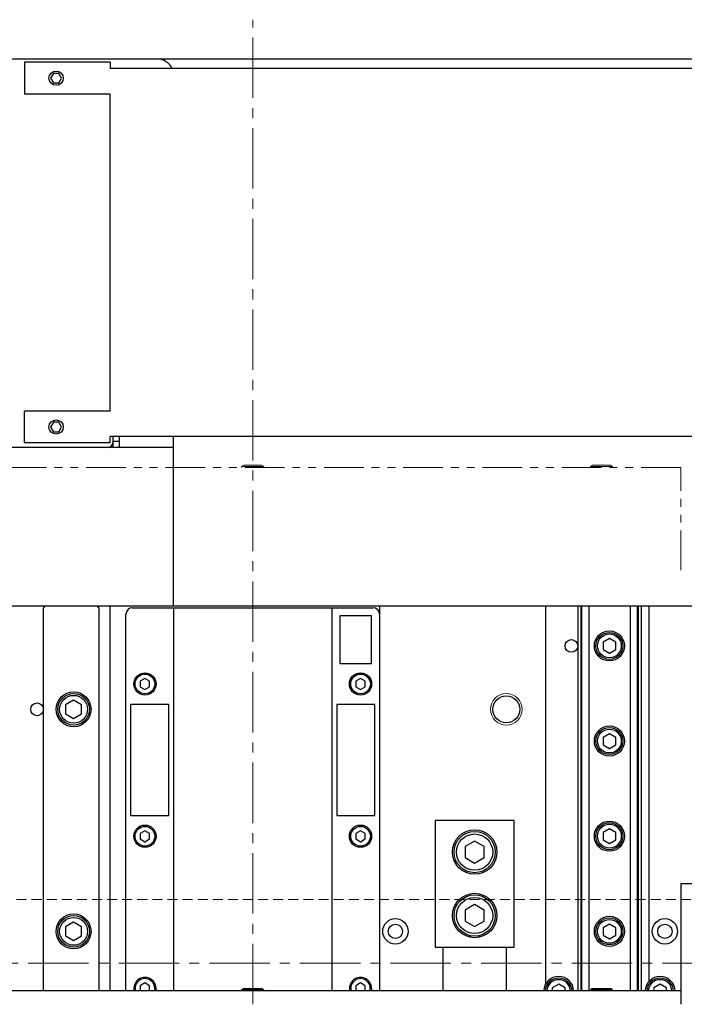
# Model space of a CAD drawing. Extents: x 18795 to 21241, y 7622 to 9774.
# Drawn here: x 20222 to 20432, y 9056 to 9367 of the extents above; entities that cross this region are included whole.
import ezdxf

# ---------------------------------------------------------------- set-up
doc = ezdxf.new("R2010")
doc.units = 0
doc.header["$MEASUREMENT"] = 0
for name, pattern in [('CENTER2', [28.575, 19.05, -3.175, 3.175, -3.175]), ('HIDDEN2', [4.7625, 3.175, -1.5875]), ('PHANTOM', [2.5, 1.25, -0.25, 0.25, -0.25, 0.25, -0.25])]:
    doc.linetypes.add(name, pattern=pattern)
for name, color, linetype, lineweight in [('中心線', 7, 'CENTER2', 9), ('二点鎖線', 7, 'PHANTOM', 5), ('実線', 7, 'CONTINUOUS', 25), ('破線', 7, 'HIDDEN2', 15), ('細線', 7, 'CONTINUOUS', 13)]:
    doc.layers.add(name, color=color, linetype=linetype, lineweight=lineweight)

msp = doc.modelspace()

# ---------------------------------------------------------------- linework, layer by layer
at = {"layer": '中心線'}
for p, q in [((20295.39, 9056.11), (20295.39, 9366.54)), ((19967.39, 9069.11), (20623.39, 9069.11))]:
    msp.add_line(p, q, dxfattribs=at)
at = {"layer": '二点鎖線', "ltscale": 10}
for p, q in [((20292.59, 9226.11), (20291.89, 9225.71)), ((20292.59, 9226.11), (20298.2, 9226.11)), ((20298.89, 9225.71), (20298.2, 9226.11)), ((20402.59, 9226.11), (20401.89, 9225.71)), ((20402.59, 9226.11), (20408.2, 9226.11)), ((20408.89, 9225.71), (20408.2, 9226.11)), ((20430.39, 9225.31), (20065.39, 9225.31)), ((20291.89, 9225.71), (20291.89, 9225.31)), ((20298.89, 9225.71), (20291.89, 9225.71)), ((20298.89, 9225.31), (20298.89, 9225.71)), ((20401.89, 9225.71), (20401.89, 9225.31)), ((20408.89, 9225.71), (20401.89, 9225.71)), ((20408.89, 9225.31), (20408.89, 9225.71)), ((20430.39, 9192.97), (20430.39, 9225.31))]:
    msp.add_line(p, q, dxfattribs=at)
at = {"layer": '実線'}
for p, q in [((20615.39, 9354.11), (19975.39, 9354.11)), ((20250.39, 9353.11), (20223.39, 9353.11)), ((20223.39, 9353.11), (20223.39, 9343.11)), ((20250.39, 9353.11), (20250.39, 9351.11)), ((20478.68, 9351.11), (20250.39, 9351.11)), ((20232.53, 9349.61), (20231.66, 9348.11)), ((20231.66, 9348.11), (20232.53, 9346.61)), ((20234.26, 9349.61), (20232.53, 9349.61)), ((20235.13, 9348.11), (20234.26, 9349.61)), ((20234.26, 9346.61), (20235.13, 9348.11)), ((20232.53, 9346.61), (20234.26, 9346.61)), ((20250.39, 9343.11), (20223.39, 9343.11)), ((20250.39, 9243.11), (20250.39, 9343.11)), ((20250.39, 9243.11), (20223.39, 9243.11)), ((20223.39, 9233.11), (20223.39, 9243.11)), ((20232.53, 9239.61), (20231.66, 9238.11)), ((20234.26, 9239.61), (20232.53, 9239.61)), ((20235.13, 9238.11), (20234.26, 9239.61)), ((20231.66, 9238.11), (20232.53, 9236.61)), ((20232.53, 9236.61), (20234.26, 9236.61)), ((20234.26, 9236.61), (20235.13, 9238.11)), ((20250.39, 9233.11), (20223.39, 9233.11)), ((20478.68, 9235.11), (20250.39, 9235.11)), ((20250.39, 9233.11), (20250.39, 9235.11)), ((20251.39, 9231.61), (20251.39, 9235.11)), ((20251.39, 9233.61), (20253.39, 9233.61)), ((20253.39, 9231.61), (20253.39, 9235.11)), ((20270.39, 9181.61), (20270.39, 9235.11)), ((20270.39, 9231.61), (20150.39, 9231.61)), ((20437.39, 9181.61), (20035.39, 9181.61)), ((20229.89, 9181.61), (20229.39, 9181.11)), ((20229.39, 9060.31), (20229.39, 9181.11)), ((20246.89, 9181.11), (20246.39, 9181.61)), ((20246.89, 9181.11), (20246.89, 9060.31)), ((20250.39, 9060.31), (20250.39, 9181.61)), ((20257.39, 9181.11), (20333.39, 9181.11)), ((20270.39, 9181.11), (20270.39, 9060.31)), ((20320.39, 9181.11), (20320.39, 9060.31)), ((20335.39, 9181.61), (20335.39, 9060.31)), ((20387.89, 9062.67), (20387.89, 9181.61)), ((20397.89, 9181.61), (20397.89, 9060.31)), ((20398.85, 9181.61), (20398.85, 9060.31)), ((20399.09, 9181.61), (20399.09, 9060.31)), ((20401.4, 9181.61), (20401.4, 9060.31)), ((20414.39, 9181.61), (20414.39, 9060.31)), ((20416.7, 9181.61), (20416.7, 9060.31)), ((20416.93, 9181.61), (20416.93, 9060.31)), ((20417.89, 9181.61), (20417.89, 9060.31)), ((20420.39, 9063.32), (20420.39, 9181.61)), ((20255.39, 9060.31), (20255.39, 9179.11)), ((20322.89, 9178.61), (20322.89, 9163.61)), ((20332.89, 9178.61), (20322.89, 9178.61)), ((20332.89, 9163.61), (20332.89, 9178.61)), ((20407.89, 9171.42), (20405.89, 9170.26)), ((20405.89, 9170.26), (20405.89, 9167.95)), ((20409.89, 9170.26), (20407.89, 9171.42)), ((20409.89, 9167.95), (20409.89, 9170.26)), ((20405.89, 9167.95), (20407.89, 9166.8)), ((20407.89, 9166.8), (20409.89, 9167.95)), ((20322.89, 9163.61), (20332.89, 9163.61)), ((20261.39, 9158.84), (20259.89, 9157.97)), ((20259.89, 9157.97), (20259.89, 9156.24)), ((20262.89, 9157.97), (20261.39, 9158.84)), ((20262.89, 9156.24), (20262.89, 9157.97)), ((20329.39, 9158.84), (20327.89, 9157.97)), ((20327.89, 9157.97), (20327.89, 9156.24)), ((20330.89, 9157.97), (20329.39, 9158.84)), ((20330.89, 9156.24), (20330.89, 9157.97)), ((20259.89, 9156.24), (20261.39, 9155.37)), ((20261.39, 9155.37), (20262.89, 9156.24)), ((20327.89, 9156.24), (20329.39, 9155.37)), ((20329.39, 9155.37), (20330.89, 9156.24)), ((20238.89, 9151.99), (20236.39, 9150.55)), ((20241.39, 9150.55), (20238.89, 9151.99)), ((20236.39, 9150.55), (20236.39, 9147.66)), ((20241.39, 9147.66), (20241.39, 9150.55)), ((20268.89, 9150.61), (20256.89, 9150.61)), ((20256.89, 9150.61), (20256.89, 9115.61)), ((20268.89, 9115.61), (20268.89, 9150.61)), ((20321.89, 9150.61), (20321.89, 9115.61)), ((20333.89, 9150.61), (20321.89, 9150.61)), ((20333.89, 9115.61), (20333.89, 9150.61)), ((20236.39, 9147.66), (20238.89, 9146.22)), ((20238.89, 9146.22), (20241.39, 9147.66)), ((20407.89, 9141.42), (20405.89, 9140.26)), ((20405.89, 9140.26), (20405.89, 9137.95)), ((20409.89, 9140.26), (20407.89, 9141.42)), ((20409.89, 9137.95), (20409.89, 9140.26)), ((20405.89, 9137.95), (20407.89, 9136.8)), ((20407.89, 9136.8), (20409.89, 9137.95)), ((20256.89, 9115.61), (20268.89, 9115.61)), ((20321.89, 9115.61), (20333.89, 9115.61)), ((20352.89, 9114.11), (20352.89, 9074.11)), ((20377.89, 9114.11), (20352.89, 9114.11)), ((20377.89, 9074.11), (20377.89, 9114.11)), ((20407.89, 9111.42), (20405.89, 9110.26)), ((20409.89, 9110.26), (20407.89, 9111.42)), ((20261.39, 9110.84), (20259.89, 9109.97)), ((20259.89, 9109.97), (20259.89, 9108.24)), ((20259.89, 9108.24), (20261.39, 9107.37)), ((20262.89, 9109.97), (20261.39, 9110.84)), ((20261.39, 9107.37), (20262.89, 9108.24)), ((20262.89, 9108.24), (20262.89, 9109.97)), ((20329.39, 9110.84), (20327.89, 9109.97)), ((20327.89, 9109.97), (20327.89, 9108.24)), ((20327.89, 9108.24), (20329.39, 9107.37)), ((20330.89, 9109.97), (20329.39, 9110.84)), ((20329.39, 9107.37), (20330.89, 9108.24)), ((20330.89, 9108.24), (20330.89, 9109.97)), ((20405.89, 9110.26), (20405.89, 9107.95)), ((20409.89, 9107.95), (20409.89, 9110.26)), ((20365.39, 9107.57), (20362.39, 9105.84)), ((20362.39, 9105.84), (20362.39, 9102.37)), ((20368.39, 9105.84), (20365.39, 9107.57)), ((20368.39, 9102.37), (20368.39, 9105.84)), ((20405.89, 9107.95), (20407.89, 9106.8)), ((20407.89, 9106.8), (20409.89, 9107.95)), ((20362.39, 9102.37), (20365.39, 9100.64)), ((20365.39, 9100.64), (20368.39, 9102.37)), ((20430.39, 9094.11), (20430.39, 9056.11)), ((20449.39, 9094.11), (20430.39, 9094.11)), ((20365.39, 9087.57), (20362.39, 9085.84)), ((20368.39, 9085.84), (20365.39, 9087.57)), ((20362.39, 9085.84), (20362.39, 9082.37)), ((20368.39, 9082.37), (20368.39, 9085.84)), ((20238.89, 9081.99), (20236.39, 9080.55)), ((20236.39, 9080.55), (20236.39, 9077.66)), ((20241.39, 9080.55), (20238.89, 9081.99)), ((20241.39, 9077.66), (20241.39, 9080.55)), ((20362.39, 9082.37), (20365.39, 9080.64)), ((20365.39, 9080.64), (20368.39, 9082.37)), ((20407.89, 9081.42), (20405.89, 9080.26)), ((20405.89, 9080.26), (20405.89, 9077.95)), ((20409.89, 9080.26), (20407.89, 9081.42)), ((20409.89, 9077.95), (20409.89, 9080.26)), ((20236.39, 9077.66), (20238.89, 9076.22)), ((20238.89, 9076.22), (20241.39, 9077.66)), ((20364.08, 9077.23), (20364.08, 9077.74)), ((20366.71, 9077.74), (20366.71, 9077.23)), ((20405.89, 9077.95), (20407.89, 9076.8)), ((20407.89, 9076.8), (20409.89, 9077.95)), ((20352.89, 9074.11), (20377.89, 9074.11)), ((20355.39, 9074.11), (20355.39, 9060.31)), ((20375.39, 9060.31), (20375.39, 9074.11)), ((20261.39, 9062.84), (20259.89, 9061.97)), ((20259.89, 9061.97), (20259.89, 9060.31)), ((20262.89, 9061.97), (20261.39, 9062.84)), ((20262.89, 9060.31), (20262.89, 9061.97)), ((20329.39, 9062.84), (20327.89, 9061.97)), ((20327.89, 9061.97), (20327.89, 9060.31)), ((20330.89, 9061.97), (20329.39, 9062.84)), ((20330.89, 9060.31), (20330.89, 9061.97)), ((20391.89, 9062.42), (20389.89, 9061.26)), ((20393.89, 9061.26), (20391.89, 9062.42)), ((20423.89, 9062.42), (20421.89, 9061.26)), ((20425.89, 9061.26), (20423.89, 9062.42)), ((20430.39, 9060.31), (20065.39, 9060.31)), ((20292.59, 9061.11), (20291.89, 9060.71)), ((20291.89, 9060.71), (20291.89, 9060.31)), ((20298.89, 9060.71), (20291.89, 9060.71)), ((20292.59, 9061.11), (20298.2, 9061.11)), ((20298.89, 9060.71), (20298.2, 9061.11)), ((20298.89, 9060.31), (20298.89, 9060.71)), ((20389.89, 9061.26), (20389.89, 9060.31)), ((20393.89, 9060.31), (20393.89, 9061.26)), ((20402.59, 9061.11), (20401.89, 9060.71)), ((20401.89, 9060.71), (20401.89, 9060.31)), ((20408.89, 9060.71), (20401.89, 9060.71)), ((20402.59, 9061.11), (20408.2, 9061.11)), ((20408.89, 9060.71), (20408.2, 9061.11)), ((20408.89, 9060.31), (20408.89, 9060.71)), ((20421.89, 9061.26), (20421.89, 9060.31)), ((20425.89, 9060.31), (20425.89, 9061.26))]:
    msp.add_line(p, q, dxfattribs=at)
at = {"layer": '実線', "flags": 128}
for points in [[(20264.89, 9061.11), (20264.87, 9060.69), (20264.8, 9060.31)], [(20332.89, 9061.11), (20332.87, 9060.69), (20332.8, 9060.31)]]:
    msp.add_lwpolyline(points, dxfattribs=at)
at = {"layer": '実線'}
for centre, radius in [((20233.39, 9348.11), 2.25), ((20233.39, 9238.11), 2.25), ((20407.89, 9169.11), 4.75), ((20407.89, 9169.11), 4.25), ((20395.89, 9169.11), 2), ((20407.89, 9169.11), 3.75), ((20261.39, 9157.11), 3.5), ((20261.39, 9157.11), 3.1), ((20329.39, 9157.11), 3.5), ((20329.39, 9157.11), 3.1), ((20238.89, 9149.11), 5.5), ((20238.89, 9149.11), 5), ((20238.89, 9149.11), 4.4), ((20375.39, 9149.11), 4.25), ((20227.39, 9149.11), 2), ((20407.89, 9139.11), 4.75), ((20407.89, 9139.11), 4.25), ((20407.89, 9139.11), 3.75), ((20261.39, 9109.11), 3.5), ((20261.39, 9109.11), 3.1), ((20329.39, 9109.11), 3.5), ((20329.39, 9109.11), 3.1), ((20407.89, 9109.11), 4.75), ((20407.89, 9109.11), 4.25), ((20407.89, 9109.11), 3.75), ((20365.39, 9104.11), 7), ((20365.39, 9104.11), 6.5), ((20365.39, 9104.11), 5.7), ((20365.39, 9084.11), 7), ((20365.39, 9084.11), 6.5), ((20365.39, 9084.11), 5.7), ((20238.89, 9079.11), 5.5), ((20238.89, 9079.11), 5), ((20238.89, 9079.11), 4.4), ((20407.89, 9079.11), 4.75), ((20407.89, 9079.11), 4.25), ((20340.39, 9079.11), 4), ((20340.39, 9079.11), 2.25), ((20407.89, 9079.11), 3.75), ((20425.39, 9079.11), 4), ((20425.39, 9079.11), 2.25)]:
    msp.add_circle(centre, radius, dxfattribs=at)
for centre, radius, start, end in [((20265.39, 9349.11), 5, 23.5782, 90), ((20249.39, 9233.61), 2, 270, 0), ((20257.39, 9179.11), 2, 90, 180), ((20333.39, 9179.11), 2, 0, 90), ((20261.39, 9061.11), 3.5, 0, 193.213), ((20329.39, 9061.11), 3.5, 0, 193.213), ((20391.89, 9060.11), 4.75, 2.4132, 177.5868), ((20423.89, 9060.11), 4.75, 2.4132, 177.5868), ((20261.39, 9061.11), 3.1, 345.0448, 194.9552), ((20329.39, 9061.11), 3.1, 345.0448, 194.9552), ((20391.89, 9060.11), 4.25, 2.6973, 177.3027), ((20391.89, 9060.11), 3.75, 3.0572, 176.9428), ((20423.89, 9060.11), 4.25, 2.6973, 177.3027), ((20423.89, 9060.11), 3.75, 3.0572, 176.9428)]:
    msp.add_arc(centre, radius, start, end, dxfattribs=at)
at = {"layer": '破線'}
msp.add_line((20030.39, 9089.11), (20449.39, 9089.11), dxfattribs=at)
at = {"layer": '細線'}
msp.add_circle((20375.39, 9149.11), 5, dxfattribs=at)

doc.saveas('drawing.dxf')
